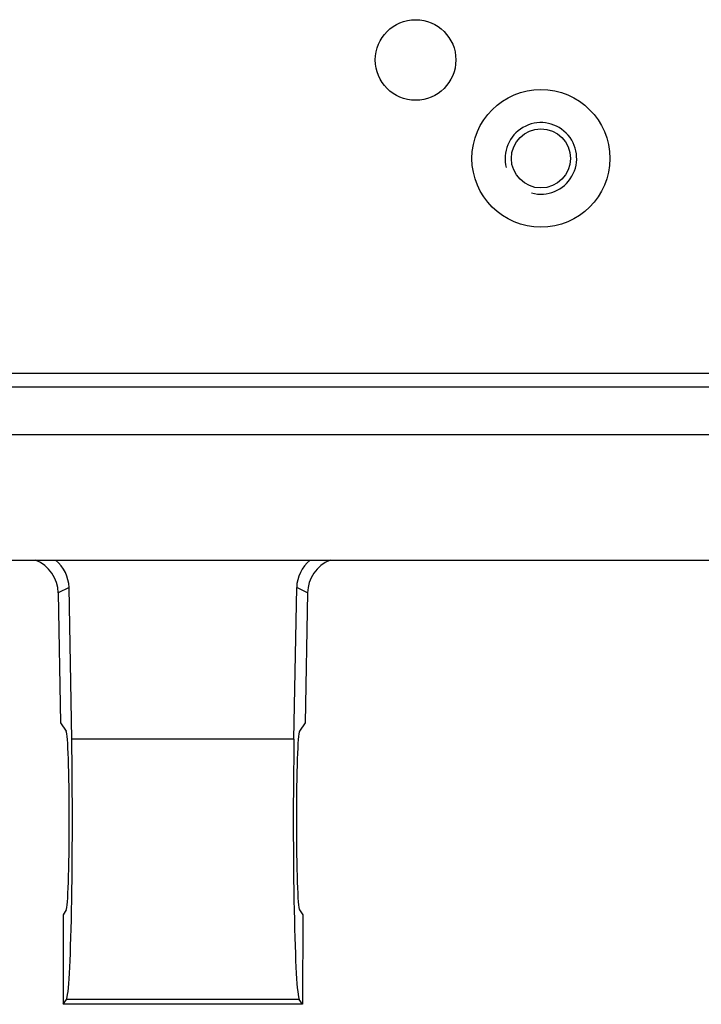
# Model space of a CAD drawing. Units: millimetres. Extents: x -3 to 844, y 0 to 594.
# Drawn here: x 192 to 211, y 188 to 215 of the extents above; entities that cross this region are included whole.
import ezdxf

# ---------------------------------------------------------------- set-up
doc = ezdxf.new("R2010")
doc.units = ezdxf.units.MM
doc.header["$LTSCALE"] = 46.255
for name, color, linetype in [('FORMDICHTUNGDXF_CONTINUOUS_LINE', 7, 'CONTINUOUS'), ('KASTEN-GEFRADXF_CONTINUOUS_LINE', 7, 'CONTINUOUS'), ('MONTAGEPLATTDXF_CONTINUOUS_LINE', 7, 'CONTINUOUS')]:
    doc.layers.add(name, color=color, linetype=linetype)

msp = doc.modelspace()

# ---------------------------------------------------------------- linework, layer by layer
at = {"layer": 'FORMDICHTUNGDXF_CONTINUOUS_LINE', "color": 7, "linetype": 'CONTINUOUS'}
for p, q in [((332.68963, 203.55171), (179.58227, 203.55171)), ((177.71831, 200.05171), (334.55359, 200.05171))]:
    msp.add_line(p, q, dxfattribs=at)
at = {"layer": 'KASTEN-GEFRADXF_CONTINUOUS_LINE', "color": 9, "linetype": 'CONTINUOUS'}
for p, q in [((214.95427, 204.8863), (180.13397, 204.8863)), ((192.95653, 199.28897), (192.65434, 199.13792)), ((199.61756, 199.13792), (199.31537, 199.28897)), ((199.23981, 195.05008), (193.03209, 195.05008)), ((199.38618, 187.78356), (192.88572, 187.78356))]:
    msp.add_line(p, q, dxfattribs=at)
at = {"layer": 'KASTEN-GEFRADXF_CONTINUOUS_LINE', "color": 7, "linetype": 'CONTINUOUS'}
for p, q in [((193.03209, 195.05008), (192.95653, 199.28897)), ((199.23981, 195.05008), (199.31537, 199.28897)), ((192.65434, 199.13792), (192.72165, 195.51265)), ((199.61756, 199.13792), (199.55025, 195.51265)), ((192.72165, 195.51265), (192.88115, 195.27329)), ((199.55025, 195.51265), (199.39075, 195.27329)), ((192.88115, 190.28014), (192.78907, 190.14196)), ((192.78907, 190.14196), (192.79364, 187.64538)), ((199.39075, 190.28014), (199.48283, 190.14196)), ((199.48283, 190.14196), (199.47826, 187.64538)), ((192.79364, 187.64538), (192.88572, 187.78356)), ((199.47826, 187.64538), (192.79364, 187.64538)), ((199.47826, 187.64538), (199.38618, 187.78356))]:
    msp.add_line(p, q, dxfattribs=at)
for centre, major_axis, ratio, start_param, end_param in [((191.65374, 199.13732), (0.86674, -0.51056), 0.9798786, 0.54187792, 1.71648615), ((191.95593, 199.28836), (0.86681, -0.51), 0.98068255, 0.54098964, 1.41935331), ((200.31597, 199.28836), (0.86681, 0.51), 0.98068255, 1.72223935, 2.60060301), ((200.61816, 199.13732), (0.86674, 0.51056), 0.9798786, 1.4251065, 2.59971474), ((192.87658, 192.77671), (0, 2.5), 0.03492077, -3.08923278, -0.05235988), ((192.87658, 192.77671), (0, 5), 0.03492077, -3.08923278, -1.09879078), ((199.39532, 192.77671), (0, 5), 0.03492077, 1.09879078, 3.08923278), ((199.39532, 192.77671), (0, 2.5), 0.03492077, 0.05235988, 3.08923278)]:
    msp.add_ellipse(centre, major_axis=major_axis, ratio=ratio, start_param=start_param, end_param=end_param, dxfattribs=at)
at = {"layer": 'MONTAGEPLATTDXF_CONTINUOUS_LINE', "color": 7, "linetype": 'CONTINUOUS'}
msp.add_line((183.63595, 205.27671), (215.2839, 205.27671), dxfattribs=at)
for centre, radius in [((202.63595, 214.02671), 1.125), ((206.13595, 211.27671), 0.825)]:
    msp.add_circle(centre, radius, dxfattribs=at)
at = {"layer": 'MONTAGEPLATTDXF_CONTINUOUS_LINE', "color": 9, "linetype": 'CONTINUOUS'}
msp.add_circle((206.13595, 211.27671), 1.925, dxfattribs=at)
at = {"layer": 'MONTAGEPLATTDXF_CONTINUOUS_LINE', "color": 2, "linetype": 'CONTINUOUS'}
msp.add_arc((206.13595, 211.27671), 1, 255, 195, dxfattribs=at)

doc.saveas('drawing.dxf')
